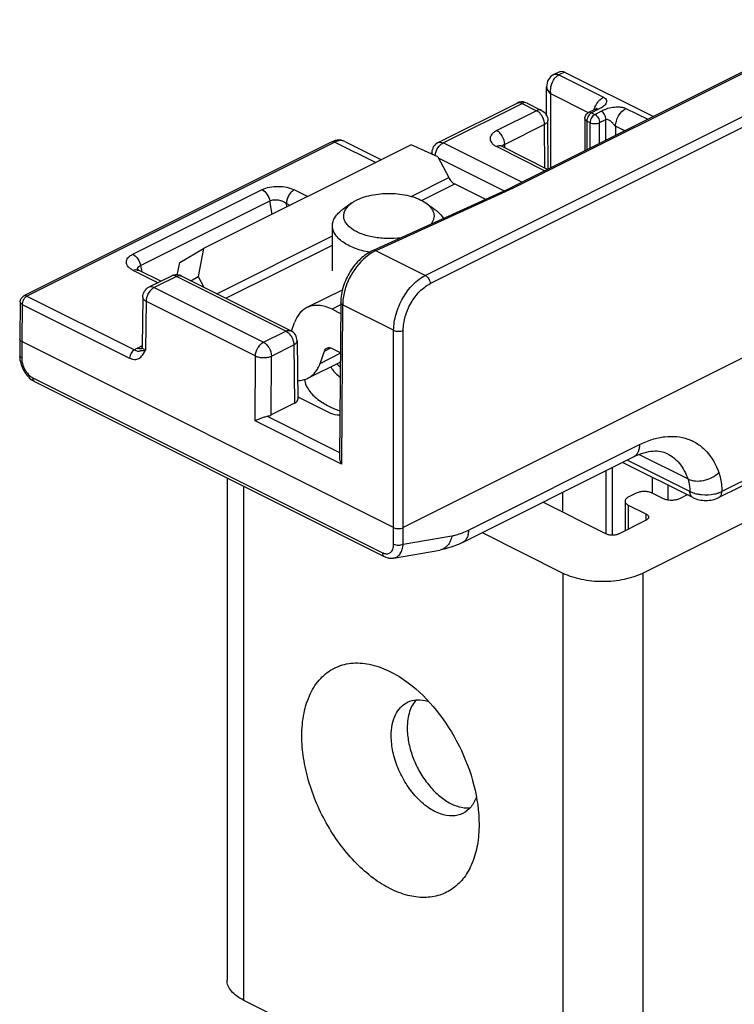
# Model space of a CAD drawing. Units: millimetres. Extents: x 367 to 961, y 36 to 456.
# Drawn here: x 746 to 778, y 327 to 371 of the extents above; entities that cross this region are included whole.
import ezdxf

# ---------------------------------------------------------------- set-up
doc = ezdxf.new("R2010")
doc.units = ezdxf.units.MM
doc.header["$LTSCALE"] = 23.1
doc.layers.get('0').update_dxf_attribs({"linetype": 'CONTINUOUS'})

msp = doc.modelspace()

# ---------------------------------------------------------------- linework, layer by layer
at = {"color": 7, "linetype": 'Continuous'}
for p, q in [((782.644, 370.692), (767.734, 363.237)), ((769.909, 368.389), (769.661, 368.265)), ((770.133, 368.375), (774.071, 366.406)), ((769.341, 366.443), (769.341, 367.727)), ((764.535, 365.251), (768.032, 367)), ((768.479, 367), (769.122, 366.678)), ((771.483, 366.722), (771.2, 366.58)), ((769.414, 364.077), (769.398, 366.235)), ((771.035, 366.312), (771.035, 364.888)), ((759.828, 365.281), (746.192, 358.464)), ((760.408, 365.302), (762.026, 364.493)), ((763.344, 365.152), (754.152, 360.556)), ((764.519, 364.623), (763.344, 365.152)), ((767.354, 365.087), (767.322, 365.105)), ((767.354, 365.087), (769.394, 364.067)), ((764.259, 364.815), (764.257, 364.741)), ((764.519, 364.623), (765.007, 363.703)), ((767.737, 363.239), (761.657, 360.48)), ((765.272, 363.424), (766.638, 362.74)), ((760.721, 362.581), (760.313, 362.292)), ((763.987, 362.581), (764.396, 362.292)), ((759.854, 359.579), (759.854, 361.571)), ((753.092, 359.94), (754.152, 360.556)), ((754.152, 360.556), (753.913, 359.319)), ((751.259, 359.608), (751.221, 359.629)), ((752.983, 359.379), (753.092, 359.94)), ((752.253, 359.111), (751.259, 359.608)), ((752.72, 359.344), (751.73, 358.849)), ((758.014, 356.92), (753.167, 359.344)), ((753.59, 359.132), (753.913, 359.319)), ((753.913, 359.319), (754.164, 358.845)), ((760.313, 358.74), (758.719, 357.944)), ((751.453, 358.409), (751.422, 356.233)), ((746.027, 358.2), (746.003, 356.55)), ((759.837, 357.873), (760.217, 357.683)), ((760.221, 358.178), (760.169, 351.312)), ((781.729, 357.575), (762.991, 348.206)), ((758.044, 356.909), (758.179, 357.288)), ((746.003, 356.549), (746.003, 356.55)), ((746.003, 356.549), (746.003, 355.818)), ((762.567, 348.206), (746.091, 356.444)), ((758.29, 356.48), (758.327, 353.895)), ((759.837, 356.14), (760.204, 355.957)), ((759.311, 355.478), (759.506, 356.024)), ((758.772, 354.823), (760.201, 355.538)), ((746.664, 354.675), (762.15, 346.932)), ((758.326, 353.998), (759.774, 353.274)), ((758.181, 353.717), (757.135, 353.194)), ((783.213, 352.656), (776.973, 349.535)), ((765.623, 347.552), (773.196, 351.339)), ((775.818, 349.535), (772.704, 351.093)), ((775.688, 349.805), (772.908, 351.195)), ((771.971, 350.726), (771.971, 347.928)), ((772.254, 347.87), (772.254, 350.868)), ((755.187, 350.413), (755.187, 328.17)), ((773.597, 346.196), (782.083, 350.438)), ((774.022, 350.434), (774.022, 349.731)), ((774.729, 349.425), (774.729, 350.08)), ((773.315, 349.731), (772.961, 349.554)), ((774.517, 349.484), (774.022, 349.731)), ((775.573, 349.658), (775.224, 349.484)), ((771.971, 347.928), (769.173, 349.327)), ((772.815, 349.378), (772.815, 348.067)), ((772.961, 349.201), (773.739, 348.812)), ((772.537, 347.928), (773.739, 348.529)), ((766.486, 347.984), (770.062, 346.196)), ((762.566, 346.861), (764.613, 347.213)), ((755.92, 327.286), (759.686, 325.403))]:
    msp.add_line(p, q, dxfattribs=at)
at = {"color": 9, "linetype": 'Continuous'}
for p, q in [((782.778, 370.684), (767.865, 363.227)), ((770.133, 368.375), (769.885, 368.251)), ((763.97, 359.372), (781.517, 368.146)), ((769.885, 368.251), (771.865, 367.261)), ((764.182, 359.009), (781.729, 367.782)), ((769.532, 364.136), (769.532, 367.405)), ((771.197, 366.573), (769.532, 367.405)), ((764.759, 365.237), (768.255, 366.986)), ((768.898, 366.664), (767.131, 365.78)), ((768.255, 366.986), (768.898, 366.664)), ((771.617, 366.713), (771.335, 366.572)), ((771.476, 366.501), (771.759, 366.642)), ((772.855, 366.766), (773.823, 366.282)), ((771.123, 366.206), (771.123, 364.932)), ((771.123, 366.206), (771.264, 366.135)), ((771.335, 366.572), (771.476, 366.501)), ((771.688, 366.135), (771.971, 366.277)), ((771.971, 365.356), (771.971, 366.277)), ((769.252, 366.058), (767.484, 365.174)), ((769.266, 364.132), (769.252, 366.058)), ((771.264, 365.002), (771.264, 366.135)), ((771.688, 365.215), (771.688, 366.135)), ((772.395, 365.974), (772.395, 365.568)), ((772.801, 365.771), (772.395, 365.974)), ((759.962, 365.273), (746.327, 358.455)), ((759.962, 365.273), (761.774, 364.367)), ((768.246, 363.493), (764.759, 365.237)), ((767.131, 365.073), (769.268, 364.004)), ((767.485, 365.022), (767.484, 365.174)), ((767.454, 363.111), (764.552, 364.562)), ((763.344, 362.871), (765.007, 363.703)), ((751.014, 360.309), (756.738, 363.171)), ((758.168, 363.16), (758.764, 362.862)), ((767.865, 363.227), (761.781, 360.467)), ((763.803, 362.689), (765.272, 363.424)), ((751.357, 359.809), (757.081, 362.671)), ((757.184, 362.072), (757.081, 362.671)), ((757.841, 362.401), (757.815, 362.558)), ((757.815, 362.558), (757.985, 362.473)), ((754.728, 358.563), (759.854, 361.127)), ((755.139, 358.357), (759.854, 360.715)), ((763.97, 359.372), (761.781, 360.467)), ((751.357, 359.809), (751.412, 359.531)), ((752.127, 359.048), (751.035, 359.594)), ((752.943, 359.329), (751.953, 358.835)), ((757.79, 356.906), (752.943, 359.329)), ((751.73, 358.849), (751.73, 358.849)), ((751.953, 358.835), (756.8, 356.411)), ((746.193, 358.464), (746.192, 358.464)), ((746.327, 358.455), (751.084, 356.076)), ((746.114, 358.091), (746.091, 356.444)), ((746.114, 358.091), (750.872, 355.713)), ((751.6, 358.228), (751.569, 356.056)), ((751.6, 358.228), (756.447, 355.805)), ((760.22, 358.064), (759.837, 357.873)), ((760.308, 358.072), (760.256, 351.021)), ((762.567, 356.943), (760.308, 358.072)), ((756.8, 356.411), (757.79, 356.906)), ((762.567, 347.474), (762.567, 356.943)), ((762.991, 347.474), (762.991, 356.943)), ((746.091, 356.444), (746.091, 355.712)), ((751.215, 356.157), (751.411, 356.255)), ((757.154, 355.801), (758.144, 356.296)), ((758.144, 356.296), (758.181, 353.717)), ((759.506, 356.024), (759.78, 356.161)), ((756.426, 352.935), (756.447, 355.805)), ((757.135, 353.194), (757.154, 355.801)), ((759.311, 355.478), (760.204, 355.925)), ((746.586, 354.837), (762.072, 347.094)), ((756.962, 353.137), (760.171, 351.533)), ((760.256, 351.021), (756.426, 352.935)), ((782.329, 352.419), (777.102, 349.806)), ((765.883, 348.093), (773.456, 351.88)), ((775.6, 350.362), (773.454, 351.435)), ((755.92, 350.047), (755.92, 327.286)), ((770.062, 348.883), (770.062, 349.772)), ((772.961, 349.201), (772.961, 348.14)), ((773.739, 348.812), (773.739, 348.529)), ((762.991, 347.474), (765.151, 347.845)), ((770.062, 346.196), (770.062, 320.215)), ((773.597, 346.196), (773.597, 320.215))]:
    msp.add_line(p, q, dxfattribs=at)
at = {"color": 7, "linetype": 'Continuous'}
for centre, radius, start, end in [((768.258, 366.548), 0.505, 104.3817, 116.648), ((768.255, 366.555), 0.497, 63.2961, 104.2607), ((761.769, 361.051), 1.856, 116.5303, 119.3137), ((752.946, 358.893), 0.504, 104.9848, 116.6556), ((747.17, 355.819), 1.167, 180.0457, 186.3352), ((747.057, 355.458), 0.877, 239.6872, 243.3368), ((759.591, 354.909), 0.987, 188.5407, 195.9368), ((761.342, 356.855), 3.666, 243.4355, 243.8092), ((761.43, 357.036), 3.867, 243.8231, 245.7776)]:
    msp.add_arc(centre, radius, start, end, dxfattribs=at)
at = {"color": 9, "linetype": 'Continuous'}
for centre, radius, start, end in [((772.394, 366.425), 0.992, 161.8542, 163.8475), ((762.501, 358.905), 1.72, 114.7484, 117.7931), ((746.572, 358.07), 0.46, 159.3742, 166.3469), ((762.408, 358.056), 2.099, 177.144, 179.5597), ((741.383, 361.359), 11.484, 332.2899, 332.498)]:
    msp.add_arc(centre, radius, start, end, dxfattribs=at)
at = {"color": 7, "linetype": 'Continuous'}
for centre, ratio, start_param, end_param in [((757.827, 353.893), 0.5, -0.785525, 0.007127), ((756.782, 353.371), 0.5, -1.202667, -0.78543), ((760.127, 353.451), 0.500152, -2.356042, -1.454214)]:
    msp.add_ellipse(centre, major_axis=(0.5, 0), ratio=ratio, start_param=start_param, end_param=end_param, dxfattribs=at)
for points, knots in [([(769.909, 368.389), (769.941, 368.405), (770.021, 368.418), (770.096, 368.393), (770.133, 368.375)], [0, 0, 0, 0, 0.463901, 1, 1, 1, 1]), ([(769.661, 368.265), (769.564, 368.217), (769.395, 368.058), (769.341, 367.836), (769.341, 367.727)], [0, 0, 0, 0, 0.499993, 1, 1, 1, 1]), ([(769.122, 366.678), (769.203, 366.638), (769.345, 366.51), (769.398, 366.325), (769.398, 366.235)], [0, 0, 0, 0, 0.499939, 1, 1, 1, 1]), ([(771.554, 366.76), (771.549, 366.757), (771.526, 366.744), (771.503, 366.732), (771.484, 366.722)], [0, 0, 0, 0, 0.199428, 1, 1, 1, 1]), ([(771.562, 366.763), (771.566, 366.766), (771.577, 366.778), (771.563, 366.766), (771.558, 366.763), (771.554, 366.76)], [0, 0, 0, 0, 0.387533, 0.587664, 1, 1, 1, 1]), ([(771.035, 366.312), (771.035, 366.367), (771.066, 366.478), (771.152, 366.556), (771.201, 366.58)], [0, 0, 0, 0, 0.499936, 1, 1, 1, 1]), ([(760.237, 365.355), (760.164, 365.366), (760.062, 365.361), (759.966, 365.336), (759.942, 365.328)], [0, 0, 0, 0, 0.746526, 1, 1, 1, 1]), ([(764.535, 365.251), (764.455, 365.212), (764.315, 365.085), (764.261, 364.904), (764.259, 364.815)], [0, 0, 0, 0, 0.499941, 1, 1, 1, 1]), ([(765.007, 363.703), (765.039, 363.642), (765.114, 363.534), (765.217, 363.451), (765.272, 363.424)], [0, 0, 0, 0, 0.529966, 1, 1, 1, 1]), ([(767.737, 363.239), (767.747, 363.243), (767.789, 363.256), (767.835, 363.243), (767.865, 363.227)], [0, 0, 0, 0, 0.228602, 1, 1, 1, 1]), ([(760.721, 362.581), (760.732, 362.589), (760.777, 362.62), (760.824, 362.648), (760.861, 362.669)], [0, 0, 0, 0, 0.242959, 1, 1, 1, 1]), ([(760.94, 362.711), (761.049, 362.765), (761.288, 362.859), (761.675, 362.952), (762.093, 363.003), (762.522, 363.008), (762.945, 362.967), (763.34, 362.883), (763.69, 362.758), (763.897, 362.645), (763.987, 362.581)], [0, 0, 0, 0, 0.115299, 0.242012, 0.37626, 0.513452, 0.648752, 0.777484, 0.895561, 1, 1, 1, 1]), ([(759.854, 361.571), (759.854, 361.603), (759.859, 361.668), (759.89, 361.798), (759.969, 361.961), (760.117, 362.14), (760.243, 362.243), (760.313, 362.292)], [0, 0, 0, 0, 0.108603, 0.219098, 0.452043, 0.71033, 1, 1, 1, 1]), ([(762.896, 361.041), (762.695, 361.013), (762.389, 360.995), (761.984, 361.017), (761.689, 361.057), (761.409, 361.118), (761.151, 361.2), (760.921, 361.301), (760.724, 361.418), (760.564, 361.549), (760.445, 361.692), (760.371, 361.845), (760.346, 362.004), (760.372, 362.163), (760.446, 362.316), (760.565, 362.459), (760.665, 362.542), (760.721, 362.581)], [0, 0, 0, 0, 0.16596, 0.249259, 0.330775, 0.40912, 0.483049, 0.551541, 0.613888, 0.669826, 0.719707, 0.764699, 0.806905, 0.849117, 0.894127, 0.944033, 1, 1, 1, 1]), ([(763.987, 362.581), (764.033, 362.549), (764.117, 362.482), (764.221, 362.369), (764.298, 362.25), (764.345, 362.126), (764.36, 362), (764.343, 361.873), (764.294, 361.749), (764.244, 361.674), (764.215, 361.637)], [0, 0, 0, 0, 0.150961, 0.288601, 0.414478, 0.531445, 0.643626, 0.755976, 0.873416, 1, 1, 1, 1]), ([(764.396, 362.292), (764.437, 362.263), (764.583, 362.151), (764.709, 362.009), (764.771, 361.891)], [0, 0, 0, 0, 0.276193, 1, 1, 1, 1]), ([(761.51, 360.394), (761.393, 360.415), (761.166, 360.466), (760.845, 360.568), (760.559, 360.694), (760.314, 360.84), (760.115, 361.004), (759.968, 361.182), (759.89, 361.344), (759.859, 361.474), (759.854, 361.539), (759.854, 361.571)], [0, 0, 0, 0, 0.164481, 0.319665, 0.463425, 0.594298, 0.711743, 0.816508, 0.911045, 0.955905, 1, 1, 1, 1]), ([(761.658, 360.481), (761.453, 360.388), (761.064, 360.113), (760.613, 359.552), (760.307, 358.891), (760.222, 358.411), (760.221, 358.178)], [0, 0, 0, 0, 0.237337, 0.493392, 0.753334, 1, 1, 1, 1]), ([(753.167, 359.343), (753.113, 359.37), (752.996, 359.405), (752.873, 359.395), (752.816, 359.38)], [0, 0, 0, 0, 0.500389, 1, 1, 1, 1]), ([(751.453, 358.409), (751.455, 358.499), (751.508, 358.681), (751.649, 358.809), (751.73, 358.849)], [0, 0, 0, 0, 0.49994, 1, 1, 1, 1]), ([(758.719, 357.944), (758.658, 357.913), (758.541, 357.838), (758.391, 357.687), (758.267, 357.502), (758.206, 357.362), (758.179, 357.288)], [0, 0, 0, 0, 0.234713, 0.476058, 0.729833, 1, 1, 1, 1]), ([(759.837, 357.873), (759.741, 357.921), (759.548, 357.999), (759.252, 358.054), (758.971, 358.04), (758.798, 357.983), (758.719, 357.944)], [0, 0, 0, 0, 0.279226, 0.535326, 0.772889, 1, 1, 1, 1]), ([(758.29, 356.48), (758.289, 356.57), (758.236, 356.753), (758.094, 356.88), (758.014, 356.92)], [0, 0, 0, 0, 0.499839, 1, 1, 1, 1]), ([(746.091, 356.443), (746.067, 356.455), (746.026, 356.482), (746.003, 356.529), (746.003, 356.549)], [0, 0, 0, 0, 0.567189, 1, 1, 1, 1]), ([(751.395, 356.126), (751.394, 356.124), (751.39, 356.117), (751.385, 356.111), (751.382, 356.108)], [0, 0, 0, 0, 0.385665, 1, 1, 1, 1]), ([(751.422, 356.233), (751.422, 356.222), (751.419, 356.185), (751.408, 356.149), (751.395, 356.126)], [0, 0, 0, 0, 0.295112, 1, 1, 1, 1]), ([(759.506, 356.024), (759.516, 356.052), (759.543, 356.104), (759.589, 356.142), (759.614, 356.155)], [0, 0, 0, 0, 0.524398, 1, 1, 1, 1]), ([(759.614, 356.155), (759.629, 356.163), (759.664, 356.174), (759.72, 356.177), (759.779, 356.166), (759.818, 356.15), (759.837, 356.14)], [0, 0, 0, 0, 0.227118, 0.464642, 0.720879, 1, 1, 1, 1]), ([(746.01, 355.691), (746.017, 355.624), (746.069, 355.358), (746.197, 355.107), (746.327, 354.95)], [0, 0, 0, 0, 0.246328, 1, 1, 1, 1]), ([(758.772, 354.823), (758.832, 354.853), (758.949, 354.929), (759.1, 355.08), (759.223, 355.265), (759.285, 355.405), (759.311, 355.478)], [0, 0, 0, 0, 0.234713, 0.476058, 0.729833, 1, 1, 1, 1]), ([(746.327, 354.95), (746.348, 354.925), (746.433, 354.83), (746.533, 354.749), (746.615, 354.701)], [0, 0, 0, 0, 0.257366, 1, 1, 1, 1]), ([(758.317, 354.721), (758.397, 354.72), (758.554, 354.736), (758.703, 354.789), (758.772, 354.823)], [0, 0, 0, 0, 0.508803, 1, 1, 1, 1]), ([(758.642, 354.638), (758.671, 354.534), (758.797, 354.265), (759.158, 353.888), (759.506, 353.675), (759.703, 353.577)], [0, 0, 0, 0, 0.209758, 0.570466, 1, 1, 1, 1]), ([(759.844, 353.51), (759.869, 353.499), (759.971, 353.454), (760.076, 353.413), (760.156, 353.384)], [0, 0, 0, 0, 0.244469, 1, 1, 1, 1]), ([(756.426, 352.935), (756.503, 352.97), (756.627, 353.026), (756.805, 353.096), (756.908, 353.127), (756.962, 353.137)], [0, 0, 0, 0, 0.43959, 0.714046, 1, 1, 1, 1]), ([(773.196, 351.339), (773.345, 351.413), (773.629, 351.529), (774.04, 351.61), (774.388, 351.597), (774.587, 351.532), (774.672, 351.489)], [0, 0, 0, 0, 0.326546, 0.595402, 0.814642, 1, 1, 1, 1]), ([(760.169, 351.312), (760.169, 351.287), (760.179, 351.185), (760.217, 351.088), (760.256, 351.021)], [0, 0, 0, 0, 0.240783, 1, 1, 1, 1]), ([(774.022, 349.731), (773.971, 349.757), (773.853, 349.793), (773.668, 349.81), (773.483, 349.793), (773.366, 349.757), (773.315, 349.731)], [0, 0, 0, 0, 0.23537, 0.5, 0.76463, 1, 1, 1, 1]), ([(775.688, 349.805), (775.703, 349.797), (775.764, 349.769), (775.827, 349.746), (775.876, 349.731)], [0, 0, 0, 0, 0.237739, 1, 1, 1, 1]), ([(775.876, 349.731), (775.887, 349.728), (775.932, 349.715), (775.978, 349.704), (776.013, 349.697)], [0, 0, 0, 0, 0.244735, 1, 1, 1, 1]), ([(776.013, 349.697), (776.075, 349.684), (776.328, 349.647), (776.589, 349.659), (776.778, 349.697)], [0, 0, 0, 0, 0.247106, 1, 1, 1, 1]), ([(776.778, 349.697), (776.813, 349.704), (776.858, 349.715), (776.904, 349.728), (776.915, 349.732)], [0, 0, 0, 0, 0.75528, 1, 1, 1, 1]), ([(776.915, 349.732), (776.931, 349.737), (776.995, 349.757), (777.058, 349.782), (777.102, 349.805)], [0, 0, 0, 0, 0.2619, 1, 1, 1, 1]), ([(772.961, 349.554), (772.939, 349.544), (772.9, 349.52), (772.852, 349.477), (772.822, 349.429), (772.815, 349.394), (772.815, 349.378)], [0, 0, 0, 0, 0.301881, 0.565479, 0.793524, 1, 1, 1, 1]), ([(772.815, 349.378), (772.815, 349.361), (772.822, 349.326), (772.852, 349.278), (772.9, 349.235), (772.939, 349.212), (772.961, 349.201)], [0, 0, 0, 0, 0.206476, 0.434521, 0.698119, 1, 1, 1, 1]), ([(775.224, 349.484), (775.173, 349.458), (775.056, 349.422), (774.87, 349.405), (774.685, 349.422), (774.568, 349.458), (774.517, 349.484)], [0, 0, 0, 0, 0.23537, 0.5, 0.76463, 1, 1, 1, 1]), ([(775.818, 349.535), (775.905, 349.492), (776.096, 349.429), (776.49, 349.389), (776.796, 349.447), (776.973, 349.535)], [0, 0, 0, 0, 0.245216, 0.501652, 1, 1, 1, 1]), ([(773.739, 348.812), (773.756, 348.803), (773.788, 348.784), (773.835, 348.742), (773.856, 348.698), (773.856, 348.671)], [0, 0, 0, 0, 0.303896, 0.569255, 1, 1, 1, 1]), ([(773.856, 348.671), (773.856, 348.643), (773.835, 348.599), (773.788, 348.557), (773.756, 348.538), (773.739, 348.529)], [0, 0, 0, 0, 0.430745, 0.696104, 1, 1, 1, 1]), ([(772.537, 347.928), (772.496, 347.908), (772.402, 347.879), (772.254, 347.865), (772.106, 347.879), (772.012, 347.908), (771.971, 347.928)], [0, 0, 0, 0, 0.23537, 0.5, 0.76463, 1, 1, 1, 1]), ([(765.623, 347.552), (765.542, 347.512), (765.219, 347.363), (764.874, 347.258), (764.613, 347.213)], [0, 0, 0, 0, 0.255804, 1, 1, 1, 1]), ([(762.306, 346.873), (762.327, 346.868), (762.413, 346.851), (762.502, 346.851), (762.566, 346.861)], [0, 0, 0, 0, 0.253008, 1, 1, 1, 1]), ([(770.062, 346.196), (770.184, 346.135), (770.45, 346.028), (771.037, 345.874), (771.83, 345.8), (772.622, 345.874), (773.209, 346.028), (773.475, 346.135), (773.597, 346.196)], [0, 0, 0, 0, 0.112572, 0.235644, 0.5, 0.764356, 0.887428, 1, 1, 1, 1]), ([(758.501, 338.986), (758.501, 339.323), (758.555, 339.966), (758.83, 340.845), (759.289, 341.549), (759.922, 342.031), (760.686, 342.248), (761.525, 342.193), (762.393, 341.885), (762.94, 341.543), (763.21, 341.341)], [0, 0, 0, 0, 0.144862, 0.274799, 0.391423, 0.500001, 0.608578, 0.725208, 0.85513, 1, 1, 1, 1]), ([(763.21, 341.341), (763.675, 340.992), (764.536, 340.128), (765.522, 338.572), (766.175, 336.85), (766.35, 335.642), (766.35, 335.061)], [0, 0, 0, 0, 0.240929, 0.5, 0.759053, 1, 1, 1, 1]), ([(762.46, 338.986), (762.46, 339.153), (762.488, 339.472), (762.623, 339.907), (762.851, 340.256), (763.063, 340.417), (763.175, 340.473)], [0, 0, 0, 0, 0.289644, 0.549626, 0.782831, 1, 1, 1, 1]), ([(763.584, 340.604), (763.442, 340.454), (763.282, 340.155), (763.184, 339.713), (763.168, 339.467), (763.168, 339.339)], [0, 0, 0, 0, 0.457717, 0.718337, 1, 1, 1, 1]), ([(763.175, 340.473), (763.307, 340.539), (763.617, 340.616), (763.929, 340.569), (764.084, 340.523)], [0, 0, 0, 0, 0.476572, 1, 1, 1, 1]), ([(763.168, 339.339), (763.168, 339.132), (763.213, 338.703), (763.391, 338.067), (763.673, 337.45), (764.04, 336.888), (764.472, 336.413), (764.943, 336.055), (765.429, 335.833), (765.764, 335.788), (765.919, 335.797)], [0, 0, 0, 0, 0.127435, 0.263746, 0.403997, 0.542854, 0.675089, 0.796464, 0.904584, 1, 1, 1, 1]), ([(766.35, 335.061), (766.35, 334.76), (766.306, 334.184), (766.089, 333.385), (765.727, 332.717), (765.228, 332.212), (764.61, 331.9), (763.908, 331.798), (763.158, 331.904), (762.388, 332.205), (761.624, 332.688), (760.893, 333.332), (760.219, 334.114), (759.629, 335.006), (759.144, 335.972), (758.782, 336.979), (758.556, 337.987), (758.501, 338.66), (758.501, 338.986)], [0, 0, 0, 0, 0.063422, 0.1211, 0.173349, 0.221645, 0.268441, 0.316663, 0.368797, 0.426312, 0.489601, 0.558191, 0.630983, 0.706463, 0.782882, 0.858399, 0.931298, 1, 1, 1, 1]), ([(765.635, 335.554), (765.564, 335.518), (765.411, 335.463), (765.071, 335.421), (764.602, 335.514), (764.057, 335.814), (763.542, 336.277), (763.093, 336.87), (762.743, 337.549), (762.519, 338.263), (762.46, 338.751), (762.46, 338.986)], [0, 0, 0, 0, 0.044794, 0.09101, 0.191727, 0.307754, 0.438553, 0.579808, 0.725121, 0.867381, 1, 1, 1, 1]), ([(766.237, 336.298), (766.181, 336.136), (766.032, 335.839), (765.773, 335.623), (765.635, 335.554)], [0, 0, 0, 0, 0.525249, 1, 1, 1, 1]), ([(755.92, 327.286), (755.811, 327.34), (755.615, 327.457), (755.377, 327.672), (755.224, 327.911), (755.187, 328.087), (755.187, 328.17)], [0, 0, 0, 0, 0.302467, 0.565523, 0.793418, 1, 1, 1, 1])]:
    msp.add_open_spline(points, degree=3, knots=knots, dxfattribs=at)
at = {"color": 9, "linetype": 'Continuous'}
for points, knots in [([(769.532, 367.405), (769.521, 367.463), (769.515, 367.584), (769.546, 367.82), (769.62, 367.99), (769.692, 368.085)], [0, 0, 0, 0, 0.24754, 0.50326, 1, 1, 1, 1]), ([(769.661, 368.265), (769.693, 368.281), (769.773, 368.295), (769.848, 368.27), (769.885, 368.251)], [0, 0, 0, 0, 0.463904, 1, 1, 1, 1]), ([(769.692, 368.085), (769.705, 368.103), (769.76, 368.168), (769.829, 368.223), (769.885, 368.251)], [0, 0, 0, 0, 0.265409, 1, 1, 1, 1]), ([(769.341, 367.727), (769.341, 367.669), (769.385, 367.541), (769.477, 367.449), (769.532, 367.405)], [0, 0, 0, 0, 0.454685, 1, 1, 1, 1]), ([(771.451, 366.734), (771.488, 366.848), (771.573, 367.009), (771.729, 367.176), (771.819, 367.239), (771.865, 367.261)], [0, 0, 0, 0, 0.526477, 0.775434, 1, 1, 1, 1]), ([(771.865, 367.261), (771.897, 367.245), (771.952, 367.208), (771.999, 367.126), (771.999, 367.041), (771.965, 366.963), (771.906, 366.89), (771.824, 366.825), (771.725, 366.766), (771.654, 366.731), (771.617, 366.713)], [0, 0, 0, 0, 0.137097, 0.245222, 0.343878, 0.448057, 0.565259, 0.697888, 0.844637, 1, 1, 1, 1]), ([(768.032, 367), (768.064, 367.016), (768.144, 367.028), (768.219, 367.004), (768.255, 366.986)], [0, 0, 0, 0, 0.464921, 1, 1, 1, 1]), ([(768.479, 367), (768.447, 367.016), (768.367, 367.028), (768.292, 367.004), (768.255, 366.986)], [0, 0, 0, 0, 0.464953, 1, 1, 1, 1]), ([(769.122, 366.679), (769.09, 366.694), (769.01, 366.707), (768.935, 366.682), (768.898, 366.664)], [0, 0, 0, 0, 0.464986, 1, 1, 1, 1]), ([(769.076, 366.517), (769.063, 366.533), (769.011, 366.59), (768.949, 366.639), (768.898, 366.664)], [0, 0, 0, 0, 0.268825, 1, 1, 1, 1]), ([(771.335, 366.572), (771.313, 366.583), (771.268, 366.598), (771.22, 366.59), (771.201, 366.58)], [0, 0, 0, 0, 0.536012, 1, 1, 1, 1]), ([(771.483, 366.722), (771.488, 366.724), (771.511, 366.733), (771.536, 366.735), (771.555, 366.733)], [0, 0, 0, 0, 0.239702, 1, 1, 1, 1]), ([(771.555, 366.733), (771.56, 366.733), (771.582, 366.729), (771.603, 366.721), (771.617, 366.713)], [0, 0, 0, 0, 0.242616, 1, 1, 1, 1]), ([(771.759, 366.642), (771.796, 366.661), (771.871, 366.7), (772.038, 366.768), (772.274, 366.826), (772.525, 366.839), (772.722, 366.815), (772.815, 366.786), (772.855, 366.766)], [0, 0, 0, 0, 0.10903, 0.223582, 0.475702, 0.7474, 0.880661, 1, 1, 1, 1]), ([(771.971, 366.277), (771.971, 366.351), (771.933, 366.464), (771.847, 366.582), (771.79, 366.629), (771.759, 366.642)], [0, 0, 0, 0, 0.509557, 0.768978, 1, 1, 1, 1]), ([(772.395, 365.974), (772.396, 366.052), (772.423, 366.215), (772.548, 366.506), (772.718, 366.696), (772.855, 366.766)], [0, 0, 0, 0, 0.247994, 0.514276, 1, 1, 1, 1]), ([(769.252, 366.058), (769.252, 366.069), (769.25, 366.117), (769.242, 366.164), (769.234, 366.199)], [0, 0, 0, 0, 0.239163, 1, 1, 1, 1]), ([(769.398, 366.235), (769.399, 366.2), (769.361, 366.122), (769.292, 366.078), (769.252, 366.058)], [0, 0, 0, 0, 0.431103, 1, 1, 1, 1]), ([(771.035, 366.312), (771.035, 366.291), (771.057, 366.244), (771.098, 366.218), (771.123, 366.206)], [0, 0, 0, 0, 0.432811, 1, 1, 1, 1]), ([(771.133, 366.291), (771.131, 366.284), (771.125, 366.256), (771.123, 366.227), (771.123, 366.206)], [0, 0, 0, 0, 0.260419, 1, 1, 1, 1]), ([(771.335, 366.572), (771.325, 366.567), (771.285, 366.543), (771.251, 366.511), (771.228, 366.483)], [0, 0, 0, 0, 0.229988, 1, 1, 1, 1]), ([(771.476, 366.501), (771.413, 366.469), (771.31, 366.354), (771.264, 366.21), (771.264, 366.135)], [0, 0, 0, 0, 0.487881, 1, 1, 1, 1]), ([(771.476, 366.501), (771.506, 366.486), (771.564, 366.441), (771.652, 366.323), (771.688, 366.21), (771.688, 366.135)], [0, 0, 0, 0, 0.230455, 0.490306, 1, 1, 1, 1]), ([(771.971, 366.277), (772.006, 366.294), (772.076, 366.276), (772.145, 366.232), (772.199, 366.187), (772.248, 366.135), (772.296, 366.078), (772.334, 366.03), (772.367, 365.994), (772.385, 365.978), (772.395, 365.974)], [0, 0, 0, 0, 0.214546, 0.336621, 0.464592, 0.59669, 0.731953, 0.869679, 0.938075, 1, 1, 1, 1]), ([(767.131, 365.78), (767.087, 365.758), (767.009, 365.712), (766.913, 365.626), (766.852, 365.53), (766.831, 365.427), (766.852, 365.323), (766.913, 365.227), (767.009, 365.141), (767.087, 365.095), (767.131, 365.073)], [0, 0, 0, 0, 0.151282, 0.282729, 0.396697, 0.499976, 0.603253, 0.717221, 0.848674, 1, 1, 1, 1]), ([(767.484, 365.174), (767.483, 365.298), (767.422, 365.486), (767.276, 365.68), (767.181, 365.755), (767.131, 365.78)], [0, 0, 0, 0, 0.510249, 0.769764, 1, 1, 1, 1]), ([(771.264, 366.135), (771.295, 366.12), (771.365, 366.098), (771.476, 366.088), (771.587, 366.098), (771.658, 366.12), (771.688, 366.135)], [0, 0, 0, 0, 0.23518, 0.5, 0.76482, 1, 1, 1, 1]), ([(759.962, 365.273), (759.94, 365.284), (759.895, 365.299), (759.847, 365.291), (759.828, 365.281)], [0, 0, 0, 0, 0.535135, 1, 1, 1, 1]), ([(760.408, 365.302), (760.345, 365.333), (760.185, 365.36), (760.036, 365.31), (759.962, 365.273)], [0, 0, 0, 0, 0.463245, 1, 1, 1, 1]), ([(764.535, 365.252), (764.567, 365.267), (764.647, 365.28), (764.722, 365.255), (764.759, 365.237)], [0, 0, 0, 0, 0.464945, 1, 1, 1, 1]), ([(764.582, 365.091), (764.595, 365.106), (764.647, 365.163), (764.708, 365.212), (764.759, 365.237)], [0, 0, 0, 0, 0.268767, 1, 1, 1, 1]), ([(767.307, 365.103), (767.294, 365.106), (767.233, 365.112), (767.172, 365.094), (767.131, 365.073)], [0, 0, 0, 0, 0.230857, 1, 1, 1, 1]), ([(767.484, 365.174), (767.472, 365.168), (767.428, 365.144), (767.388, 365.11), (767.367, 365.081)], [0, 0, 0, 0, 0.280699, 1, 1, 1, 1]), ([(764.3, 364.713), (764.293, 364.721), (764.271, 364.75), (764.258, 364.788), (764.259, 364.815)], [0, 0, 0, 0, 0.276885, 1, 1, 1, 1]), ([(764.407, 364.669), (764.407, 364.678), (764.411, 364.714), (764.418, 364.751), (764.425, 364.778)], [0, 0, 0, 0, 0.242585, 1, 1, 1, 1]), ([(756.738, 363.171), (756.842, 363.223), (757.08, 363.295), (757.455, 363.326), (757.83, 363.287), (758.065, 363.211), (758.168, 363.16)], [0, 0, 0, 0, 0.235946, 0.501217, 0.765158, 1, 1, 1, 1]), ([(756.738, 363.171), (756.826, 363.127), (756.978, 362.973), (757.061, 362.778), (757.081, 362.671)], [0, 0, 0, 0, 0.47713, 1, 1, 1, 1]), ([(758.168, 363.16), (758.119, 363.135), (758.024, 363.061), (757.878, 362.868), (757.816, 362.681), (757.815, 362.558)], [0, 0, 0, 0, 0.230035, 0.489276, 1, 1, 1, 1]), ([(757.081, 362.671), (757.134, 362.699), (757.261, 362.731), (757.519, 362.717), (757.712, 362.638), (757.815, 362.558)], [0, 0, 0, 0, 0.232469, 0.493919, 1, 1, 1, 1]), ([(761.781, 360.467), (761.77, 360.473), (761.732, 360.49), (761.685, 360.493), (761.658, 360.481)], [0, 0, 0, 0, 0.28393, 1, 1, 1, 1]), ([(751.035, 359.594), (750.991, 359.616), (750.911, 359.663), (750.813, 359.749), (750.748, 359.845), (750.721, 359.948), (750.738, 360.054), (750.796, 360.152), (750.891, 360.24), (750.97, 360.287), (751.014, 360.309)], [0, 0, 0, 0, 0.151593, 0.284202, 0.399574, 0.503528, 0.60619, 0.718744, 0.849075, 1, 1, 1, 1]), ([(751.014, 360.309), (751.102, 360.264), (751.254, 360.11), (751.337, 359.915), (751.357, 359.809)], [0, 0, 0, 0, 0.47713, 1, 1, 1, 1]), ([(761.328, 360.174), (761.032, 359.926), (760.558, 359.297), (760.33, 358.54), (760.311, 358.161)], [0, 0, 0, 0, 0.504094, 1, 1, 1, 1]), ([(761.699, 360.427), (761.667, 360.41), (761.537, 360.336), (761.415, 360.248), (761.328, 360.174)], [0, 0, 0, 0, 0.240601, 1, 1, 1, 1]), ([(751.035, 359.594), (751.072, 359.612), (751.147, 359.637), (751.227, 359.624), (751.259, 359.608)], [0, 0, 0, 0, 0.535181, 1, 1, 1, 1]), ([(751.223, 359.576), (751.217, 359.608), (751.218, 359.677), (751.257, 359.735), (751.281, 359.759)], [0, 0, 0, 0, 0.492157, 1, 1, 1, 1]), ([(751.281, 359.759), (751.287, 359.763), (751.31, 359.783), (751.336, 359.799), (751.357, 359.809)], [0, 0, 0, 0, 0.23763, 1, 1, 1, 1]), ([(752.943, 359.329), (752.906, 359.348), (752.832, 359.372), (752.752, 359.36), (752.72, 359.344)], [0, 0, 0, 0, 0.535082, 1, 1, 1, 1]), ([(752.943, 359.329), (752.98, 359.348), (753.055, 359.372), (753.135, 359.36), (753.167, 359.344)], [0, 0, 0, 0, 0.535114, 1, 1, 1, 1]), ([(762.567, 356.943), (762.567, 357.184), (762.649, 357.685), (762.949, 358.38), (763.389, 358.974), (763.771, 359.272), (763.97, 359.372)], [0, 0, 0, 0, 0.247694, 0.512645, 0.770679, 1, 1, 1, 1]), ([(763.97, 359.372), (764.033, 359.341), (764.135, 359.226), (764.182, 359.083), (764.182, 359.009)], [0, 0, 0, 0, 0.487307, 1, 1, 1, 1]), ([(751.953, 358.835), (751.917, 358.853), (751.842, 358.877), (751.762, 358.865), (751.73, 358.849)], [0, 0, 0, 0, 0.535056, 1, 1, 1, 1]), ([(751.953, 358.835), (751.938, 358.827), (751.871, 358.787), (751.814, 358.733), (751.776, 358.687)], [0, 0, 0, 0, 0.229951, 1, 1, 1, 1]), ([(762.991, 356.943), (762.991, 357.148), (763.06, 357.574), (763.314, 358.165), (763.688, 358.67), (764.013, 358.924), (764.182, 359.009)], [0, 0, 0, 0, 0.247749, 0.512716, 0.770728, 1, 1, 1, 1]), ([(746.327, 358.455), (746.305, 358.466), (746.26, 358.481), (746.212, 358.473), (746.193, 358.464)], [0, 0, 0, 0, 0.535056, 1, 1, 1, 1]), ([(746.327, 358.455), (746.317, 358.45), (746.277, 358.427), (746.243, 358.394), (746.22, 358.367)], [0, 0, 0, 0, 0.229964, 1, 1, 1, 1]), ([(751.453, 358.409), (751.453, 358.374), (751.49, 358.294), (751.559, 358.249), (751.6, 358.228)], [0, 0, 0, 0, 0.432056, 1, 1, 1, 1]), ([(751.619, 358.373), (751.616, 358.361), (751.605, 358.313), (751.6, 358.264), (751.6, 358.228)], [0, 0, 0, 0, 0.260334, 1, 1, 1, 1]), ([(746.027, 358.2), (746.026, 358.179), (746.049, 358.131), (746.09, 358.104), (746.114, 358.091)], [0, 0, 0, 0, 0.432056, 1, 1, 1, 1]), ([(746.126, 358.178), (746.124, 358.171), (746.118, 358.142), (746.115, 358.113), (746.114, 358.091)], [0, 0, 0, 0, 0.260335, 1, 1, 1, 1]), ([(760.308, 358.072), (760.296, 358.079), (760.256, 358.102), (760.22, 358.145), (760.221, 358.178)], [0, 0, 0, 0, 0.308509, 1, 1, 1, 1]), ([(757.79, 356.906), (757.827, 356.924), (757.902, 356.949), (757.982, 356.936), (758.014, 356.92)], [0, 0, 0, 0, 0.535184, 1, 1, 1, 1]), ([(757.79, 356.906), (757.806, 356.898), (757.87, 356.86), (757.926, 356.808), (757.963, 356.764)], [0, 0, 0, 0, 0.230392, 1, 1, 1, 1]), ([(757.963, 356.764), (757.982, 356.741), (758.054, 356.645), (758.104, 356.532), (758.125, 356.444)], [0, 0, 0, 0, 0.247665, 1, 1, 1, 1]), ([(762.567, 356.943), (762.631, 356.911), (762.779, 356.889), (762.926, 356.911), (762.991, 356.943)], [0, 0, 0, 0, 0.500002, 1, 1, 1, 1]), ([(751.084, 356.076), (751.094, 356.084), (751.136, 356.114), (751.18, 356.139), (751.215, 356.157)], [0, 0, 0, 0, 0.236979, 1, 1, 1, 1]), ([(751.391, 356.126), (751.378, 356.124), (751.317, 356.118), (751.257, 356.136), (751.215, 356.157)], [0, 0, 0, 0, 0.230892, 1, 1, 1, 1]), ([(751.569, 356.056), (751.528, 356.076), (751.459, 356.119), (751.422, 356.198), (751.422, 356.233)], [0, 0, 0, 0, 0.568104, 1, 1, 1, 1]), ([(756.447, 355.805), (756.448, 355.929), (756.509, 356.117), (756.655, 356.311), (756.75, 356.386), (756.8, 356.411)], [0, 0, 0, 0, 0.510249, 0.769764, 1, 1, 1, 1]), ([(756.8, 356.411), (756.851, 356.386), (756.947, 356.311), (757.093, 356.115), (757.154, 355.926), (757.154, 355.801)], [0, 0, 0, 0, 0.230322, 0.490078, 1, 1, 1, 1]), ([(758.125, 356.444), (758.128, 356.431), (758.138, 356.383), (758.144, 356.333), (758.144, 356.296)], [0, 0, 0, 0, 0.26073, 1, 1, 1, 1]), ([(758.29, 356.48), (758.291, 356.445), (758.254, 356.364), (758.184, 356.317), (758.144, 356.296)], [0, 0, 0, 0, 0.434719, 1, 1, 1, 1]), ([(746.091, 355.712), (746.067, 355.724), (746.026, 355.75), (746.003, 355.797), (746.003, 355.818)], [0, 0, 0, 0, 0.567191, 1, 1, 1, 1]), ([(746.091, 355.712), (746.091, 355.693), (746.094, 355.614), (746.107, 355.535), (746.122, 355.477)], [0, 0, 0, 0, 0.238975, 1, 1, 1, 1]), ([(751.084, 356.076), (751.021, 356.045), (750.919, 355.93), (750.873, 355.787), (750.872, 355.713)], [0, 0, 0, 0, 0.487306, 1, 1, 1, 1]), ([(750.872, 355.713), (750.94, 355.678), (751.082, 355.634), (751.296, 355.685), (751.448, 355.833), (751.516, 355.955), (751.55, 356.019)], [0, 0, 0, 0, 0.270601, 0.505866, 0.743483, 1, 1, 1, 1]), ([(751.084, 356.076), (751.128, 356.049), (751.194, 356.019), (751.277, 356.018), (751.32, 356.027), (751.356, 356.038), (751.413, 356.048), (751.46, 356.047), (751.494, 356.05)], [0, 0, 0, 0, 0.362729, 0.48908, 0.58758, 0.670612, 0.755461, 1, 1, 1, 1]), ([(751.494, 356.05), (751.5, 356.05), (751.525, 356.052), (751.55, 356.055), (751.569, 356.056)], [0, 0, 0, 0, 0.228853, 1, 1, 1, 1]), ([(756.447, 355.805), (756.498, 355.78), (756.615, 355.743), (756.8, 355.725), (756.986, 355.741), (757.103, 355.776), (757.154, 355.801)], [0, 0, 0, 0, 0.235308, 0.500348, 0.765267, 1, 1, 1, 1]), ([(746.122, 355.477), (746.15, 355.369), (746.236, 355.165), (746.375, 354.991), (746.457, 354.923)], [0, 0, 0, 0, 0.510134, 1, 1, 1, 1]), ([(759.782, 355.33), (759.802, 355.289), (759.864, 355.185), (759.998, 355.03), (760.121, 354.929), (760.189, 354.881)], [0, 0, 0, 0, 0.225383, 0.592401, 1, 1, 1, 1]), ([(760.05, 355.463), (760.061, 355.45), (760.107, 355.398), (760.158, 355.35), (760.198, 355.315)], [0, 0, 0, 0, 0.240882, 1, 1, 1, 1]), ([(746.457, 354.923), (746.468, 354.914), (746.508, 354.882), (746.552, 354.854), (746.586, 354.837)], [0, 0, 0, 0, 0.261468, 1, 1, 1, 1]), ([(746.586, 354.837), (746.586, 354.802), (746.595, 354.738), (746.639, 354.687), (746.664, 354.675)], [0, 0, 0, 0, 0.551522, 1, 1, 1, 1]), ([(773.456, 351.88), (773.639, 351.971), (774.004, 352.122), (774.563, 352.247), (775.1, 352.257), (775.601, 352.148), (776.052, 351.923), (776.583, 351.465), (776.849, 350.983), (776.971, 350.641)], [0, 0, 0, 0, 0.142553, 0.27469, 0.397735, 0.514671, 0.629421, 0.746319, 1, 1, 1, 1]), ([(773.456, 351.88), (773.456, 351.819), (773.446, 351.703), (773.397, 351.545), (773.314, 351.418), (773.237, 351.359), (773.196, 351.339)], [0, 0, 0, 0, 0.289252, 0.549686, 0.78297, 1, 1, 1, 1]), ([(774.672, 351.489), (774.883, 351.384), (775.279, 351.057), (775.513, 350.607), (775.6, 350.362)], [0, 0, 0, 0, 0.475583, 1, 1, 1, 1]), ([(775.6, 350.362), (775.808, 350.258), (776.205, 350.246), (776.665, 350.408), (776.88, 350.554), (776.971, 350.641)], [0, 0, 0, 0, 0.476677, 0.743421, 1, 1, 1, 1]), ([(776.971, 350.641), (776.993, 350.578), (777.074, 350.307), (777.102, 350.022), (777.102, 349.806)], [0, 0, 0, 0, 0.23445, 1, 1, 1, 1]), ([(775.6, 350.362), (775.615, 350.32), (775.669, 350.139), (775.688, 349.949), (775.688, 349.805)], [0, 0, 0, 0, 0.234431, 1, 1, 1, 1]), ([(775.818, 349.535), (775.777, 349.556), (775.704, 349.641), (775.688, 349.748), (775.688, 349.805)], [0, 0, 0, 0, 0.449037, 1, 1, 1, 1]), ([(776.973, 349.535), (777.014, 349.556), (777.088, 349.642), (777.102, 349.749), (777.102, 349.806)], [0, 0, 0, 0, 0.448808, 1, 1, 1, 1]), ([(765.151, 347.845), (765.135, 347.765), (765.088, 347.612), (764.968, 347.415), (764.807, 347.273), (764.678, 347.224), (764.613, 347.213)], [0, 0, 0, 0, 0.280794, 0.539772, 0.776654, 1, 1, 1, 1]), ([(765.151, 347.845), (765.212, 347.856), (765.464, 347.91), (765.707, 348.005), (765.883, 348.093)], [0, 0, 0, 0, 0.23801, 1, 1, 1, 1]), ([(765.883, 348.093), (765.883, 348.033), (765.873, 347.917), (765.824, 347.758), (765.741, 347.631), (765.664, 347.573), (765.623, 347.552)], [0, 0, 0, 0, 0.289252, 0.549686, 0.78297, 1, 1, 1, 1]), ([(762.421, 347.102), (762.47, 347.14), (762.549, 347.261), (762.567, 347.399), (762.567, 347.474)], [0, 0, 0, 0, 0.453088, 1, 1, 1, 1]), ([(762.566, 346.862), (762.624, 346.872), (762.741, 346.918), (762.876, 347.058), (762.962, 347.251), (762.986, 347.397), (762.991, 347.474)], [0, 0, 0, 0, 0.221115, 0.452653, 0.710942, 1, 1, 1, 1]), ([(762.072, 347.094), (762.087, 347.086), (762.147, 347.06), (762.212, 347.046), (762.26, 347.047)], [0, 0, 0, 0, 0.269084, 1, 1, 1, 1]), ([(762.072, 347.094), (762.072, 347.06), (762.08, 346.996), (762.124, 346.944), (762.15, 346.932)], [0, 0, 0, 0, 0.551523, 1, 1, 1, 1]), ([(762.26, 347.047), (762.275, 347.047), (762.332, 347.053), (762.387, 347.077), (762.421, 347.102)], [0, 0, 0, 0, 0.25859, 1, 1, 1, 1])]:
    msp.add_open_spline(points, degree=3, knots=knots, dxfattribs=at)
for points in [[(769.234, 366.199), (769.207, 366.314), (769.151, 366.425), (769.076, 366.517)], [(771.228, 366.483), (771.183, 366.428), (771.149, 366.361), (771.133, 366.291)], [(764.425, 364.778), (764.452, 364.891), (764.507, 365.001), (764.582, 365.091)], [(767.354, 365.087), (767.34, 365.095), (767.324, 365.1), (767.307, 365.103)], [(746.22, 358.367), (746.187, 358.327), (746.16, 358.28), (746.142, 358.232)], [(751.776, 358.687), (751.701, 358.597), (751.646, 358.487), (751.619, 358.373)], [(751.439, 356.143), (751.424, 356.135), (751.408, 356.13), (751.391, 356.126)], [(762.567, 347.474), (762.631, 347.442), (762.779, 347.418), (762.926, 347.442), (762.991, 347.474)]]:
    msp.add_open_spline(points, degree=3, dxfattribs=at)
at = {"color": 7, "linetype": 'Continuous'}
for points in [[(759.942, 365.328), (759.903, 365.316), (759.864, 365.3), (759.828, 365.281)], [(760.41, 365.301), (760.356, 365.328), (760.297, 365.347), (760.237, 365.355)], [(746.027, 358.2), (746.027, 358.251), (746.042, 358.303), (746.068, 358.347)], [(746.068, 358.347), (746.096, 358.396), (746.142, 358.438), (746.193, 358.464)], [(762.567, 348.206), (762.631, 348.175), (762.779, 348.152), (762.926, 348.175), (762.991, 348.206)], [(762.15, 346.932), (762.199, 346.907), (762.252, 346.887), (762.306, 346.873)]]:
    msp.add_open_spline(points, degree=3, dxfattribs=at)

doc.saveas('drawing.dxf')
